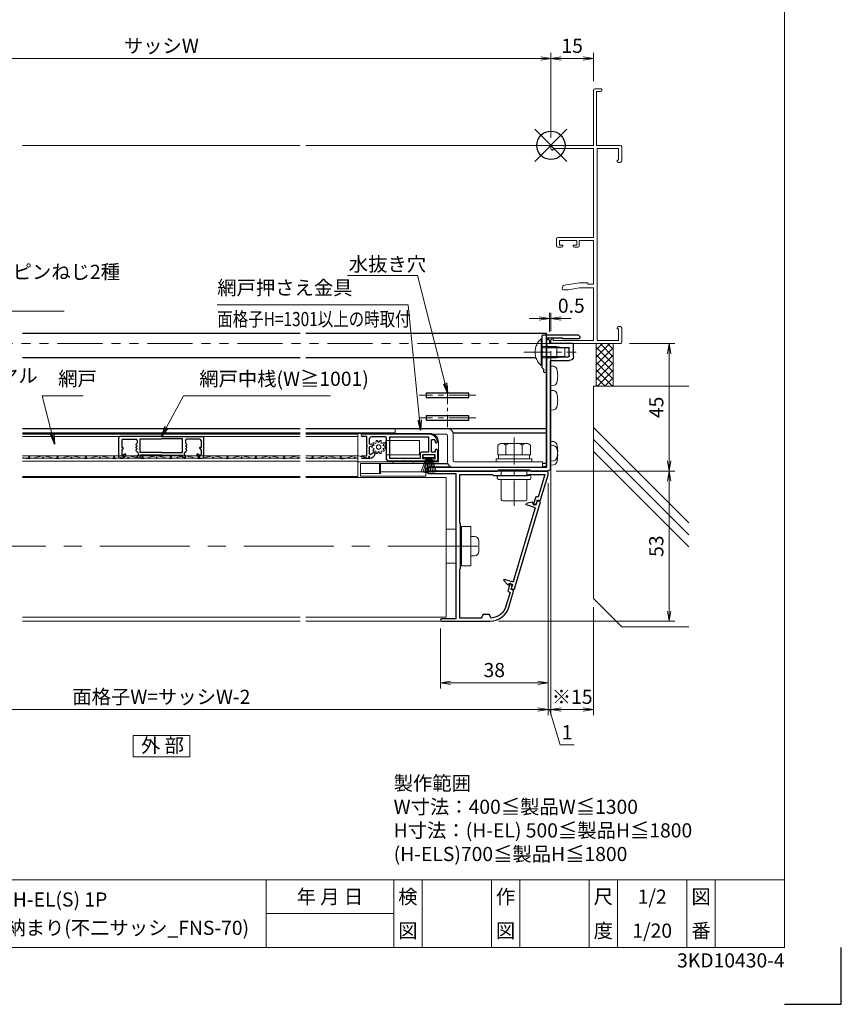
# Model space of a CAD drawing. Units: millimetres. Extents: x 453 to 2183, y 252 to 846.
# Drawn here: x 1003 to 1293, y 252 to 599 of the extents above; entities that cross this region are included whole.
import ezdxf
from ezdxf.enums import TextEntityAlignment as Align

# ---------------------------------------------------------------- set-up
doc = ezdxf.new("R2010")
doc.units = ezdxf.units.MM
doc.header["$MEASUREMENT"] = 0
doc.linetypes.add('CENTER', pattern=[50.8, 31.75, -6.35, 6.35, -6.35])
doc.linetypes.add('PHANTOM', pattern=[63.5, 31.75, -6.35, 6.35, -6.35, 6.35, -6.35])
doc.layers.get('Defpoints').update_dxf_attribs({"color": 252})
for name, color, linetype, lineweight in [('20_網戸外形線', 40, 'Continuous', 9), ('21_網戸', 3, 'Continuous', 25), ('22_モヘヤゴム類', 6, 'Continuous', 13), ('bracket', 141, 'Continuous', 25), ('buhin', 152, 'Continuous', 13), ('center', 2, 'CENTER', 13), ('gaikei', 104, 'Continuous', 20), ('image', 71, 'PHANTOM', 13), ('katazai', 7, 'Continuous', 30), ('louver', 122, 'Continuous', 13), ('moji', 7, 'Continuous', 13), ('sassi', 61, 'Continuous', 18), ('sunpou', 201, 'Continuous', 13), ('zuwaku', 7, 'Continuous', 13)]:
    doc.layers.add(name, color=color, linetype=linetype, lineweight=lineweight)
doc.styles.get("Standard").update_dxf_attribs({"font": 'simplex.shx', "width": 0.8, "bigfont": 'extfont.shx'})
doc.styles.add('style', font='txt')
doc.dimstyles.get("Standard").update_dxf_attribs({"dimtxt": 5, "dimasz": 3.6, "dimexe": 2, "dimexo": 3, "dimgap": 2, "dimtad": 1, "dimdsep": 46, "dimtxsty": 'Standard', "dimblk": 'OPEN', "dimcen": 0, "dimclrd": 256, "dimclre": 256, "dimclrt": 256, "dimazin": 2, "dimtfac": 1, "dimtmove": 0, "dimatfit": 3, "dimldrblk": 'OPEN', "dimfxl": 0, "dimtolj": 1, "dimtzin": 0, "dimlwd": -1, "dimlwe": -1, "dimarcsym": 0})

# ---------------------------------------------------------------- blocks, each defined once
blk = doc.blocks.new('_Open')
at = {"color": 0, "lineweight": -2}
for p, q in [((-1, 0.167), (0, 0)), ((-1, -0.167), (0, 0)), ((0, 0), (-1, 0))]:
    blk.add_line(p, q, dxfattribs=at)
blk = doc.blocks.new('*D43')
at = {"layer": 'Defpoints', "color": 0}
for p in [(916, 438.74), (1189, 438.74), (916, 355.78)]:
    blk.add_point(p, dxfattribs=at)
at = {"layer": 'sunpou'}
for p, q in [((916, 435.74), (916, 353.78)), ((1189, 435.74), (1189, 353.78)), ((1185.4, 355.78), (919.6, 355.78))]:
    blk.add_line(p, q, dxfattribs=at)
at = {"layer": 'sunpou', "xscale": 3.6, "yscale": 3.6, "zscale": 3.6, "rotation": 180}
blk.add_blockref('_Open', (916, 355.78), dxfattribs=at)
at = {"layer": 'sunpou', "xscale": 3.6, "yscale": 3.6, "zscale": 3.6}
blk.add_blockref('_Open', (1189, 355.78), dxfattribs=at)
at = {"layer": 'sunpou', "insert": (1052.5, 360.28), "char_height": 5, "attachment_point": 5}
blk.add_mtext('\\A1;面格子W=サッシW-2', dxfattribs=at)
blk = doc.blocks.new('L-8036')
at = {"layer": 'bracket'}
for p, q in [((0.5, -68.8), (0.5, -70)), ((0.8, -68.5), (1.2, -68.5)), ((1.5, -68.8), (1.5, -70.35)), ((-8, -74.5), (-8, -70.3)), ((-7.7, -70), (0.5, -70)), ((-6.5, -74.35), (-6.5, -71.65)), ((0.5, -71.35), (-6.2, -71.35)), ((-0.1, -76), (-6.5, -76)), ((0.5, -74.65), (-6.2, -74.65)), ((0.2, -114), (0.2, -76.3)), ((1.5, -75.65), (1.5, -113.5)), ((1.7, -113.7), (42.5, -113.7)), ((7.41, -114.69), (7.19, -114.91)), ((18.38, -114.6), (7.62, -114.6)), ((18.81, -114.91), (18.59, -114.69)), ((6.98, -115), (1.2, -115)), ((43.2, -115), (19.02, -115))]:
    blk.add_line(p, q, dxfattribs=at)
for centre, radius, start, end in [((0.8, -68.8), 0.3, 90, 180), ((1.2, -68.8), 0.3, 0, 90), ((-7.7, -70.3), 0.3, 90, 180), ((-6.2, -71.65), 0.3, 90, 180), ((0.5, -70.35), 1, 270, 0), ((-6.5, -74.5), 1.5, 180, 270), ((-6.2, -74.35), 0.3, 180, 270), ((-0.1, -76.3), 0.3, 0, 90), ((0.5, -75.65), 1, 0, 90), ((1.2, -114), 1, 180, 270), ((1.7, -113.5), 0.2, 180, 270), ((7.62, -114.9), 0.3, 90, 135), ((18.38, -114.9), 0.3, 45, 90), ((42.5, -114.7), 1, 0, 90), ((43.2, -114.7), 0.3, 270, 0), ((6.98, -114.7), 0.3, 270, 315), ((19.02, -114.7), 0.3, 225, 270)]:
    blk.add_arc(centre, radius, start, end, dxfattribs=at)
blk = doc.blocks.new('L-49966')
at = {"layer": 'katazai', "color": 11}
blk.add_lwpolyline([(-17.38, -46.79), (-19.03, -41.21, -0.414214), (-18.83, -40.84), (-18.16, -40.64), (-18.52, -39.41), (-18.08, -38.59, -0.668179), (-17.71, -38.63), (-17.06, -40.83, -0.414214), (-17.4, -41.45), (-17.78, -41.57), (-16.33, -46.47, 0.31002), (-11.15, -50.68, 0.332554), (-10.94, -50.55), (-10.55, -49.53, -0.310329), (-10.36, -49.4), (-8.34, -49.4, -0.310329), (-8.15, -49.53), (-7.75, -50.57, 0.310329), (-7.56, -50.7), (0, -50.7), (0, -33.49, 0.341999), (-0.15, -33.29, -0.341999), (-0.3, -33.1), (-0.3, -25.3), (-0.3, -17.5, -0.341999), (-0.15, -17.31, 0.341999), (0, -17.11), (0, 0), (-11.6, 0), (-11.9, -0.3), (-23.9, -0.3), (-24.2, 0), (-30.08, 0), (-27.71, -8.01), (-27.33, -7.89, -0.414214), (-26.71, -8.23), (-26.06, -10.44, -0.668179), (-26.34, -10.67), (-27.16, -10.22), (-27.52, -8.99), (-28.2, -9.19, -0.414214), (-28.57, -8.99), (-31.18, -0.17, -0.072056), (-31.2, -0.03), (-31.2, 0.7, -0.414214), (-30.7, 1.2), (10.9, 1.2, -1), (10.9, 0.4), (1.3, 0.4), (1.3, -51), (6.4, -51, -1), (6.4, -51.8), (-10.67, -51.8, -0.332241)], format="xyb", close=True, dxfattribs=at)
blk = doc.blocks.new('*D45')
at = {"layer": 'Defpoints', "color": 0}
for p in [(1189, 438.74), (1151, 387.36), (1189, 365.23)]:
    blk.add_point(p, dxfattribs=at)
at = {"layer": 'sunpou'}
for p, q in [((1189, 435.74), (1189, 363.23)), ((1151, 384.36), (1151, 363.23)), ((1154.6, 365.23), (1185.4, 365.23))]:
    blk.add_line(p, q, dxfattribs=at)
at = {"layer": 'sunpou', "xscale": 3.6, "yscale": 3.6, "zscale": 3.6, "rotation": 180}
blk.add_blockref('_Open', (1151, 365.23), dxfattribs=at)
at = {"layer": 'sunpou', "xscale": 3.6, "yscale": 3.6, "zscale": 3.6}
blk.add_blockref('_Open', (1189, 365.23), dxfattribs=at)
at = {"layer": 'sunpou', "insert": (1170, 369.73), "char_height": 5, "attachment_point": 5}
blk.add_mtext('\\A1;38', dxfattribs=at)
blk = doc.blocks.new('3KP10531')
at = {"layer": 'buhin'}
for p, q in [((-5.1, 6), (-5.1, -6)), ((-5.1, 6), (-1.6, 6)), ((0, 6), (0.4, 6)), ((3.65, -3.4), (3.65, 3.4)), ((3.65, -3.4), (3.65, 3.4)), ((4.95, 3.4), (3.65, 3.4)), ((4.95, 3.4), (3.65, 3.4)), ((6.45, -1.9), (6.45, 1.9)), ((6.45, -1.9), (6.45, 1.9)), ((4.95, -3.4), (3.65, -3.4)), ((4.95, -3.4), (3.65, -3.4)), ((-1.6, -6), (-5.1, -6)), ((0.4, -6), (0, -6))]:
    blk.add_line(p, q, dxfattribs=at)
blk.add_lwpolyline([(0.4, -7), (3.65, -7), (3.65, 7), (0.4, 7)], close=True, dxfattribs=at)
for centre, start, end in [((4.95, 1.9), 0, 90), ((4.95, 1.9), 0, 90), ((4.95, -1.9), 270, 0), ((4.95, -1.9), 270, 0)]:
    blk.add_arc(centre, 1.5, start, end, dxfattribs=at)
blk = doc.blocks.new('S-34682_EL')
at = {"layer": 'katazai'}
for p, q in [((-28.36, -9.71), (-19.25, -40.49)), ((-27.65, -9.29), (-28.22, -9.46)), ((-27.07, -10.53), (-27.4, -9.43)), ((-25.85, -10.06), (-25.8, -10.26)), ((-25.61, -9.81), (-23.62, -10.29)), ((-25.93, -10.5), (-26.7, -10.73)), ((-19.04, -37.67), (-26.65, -11.97)), ((-26.44, -11.59), (-23.6, -10.75)), ((-18.67, -37.87), (-15.83, -37.03)), ((-17, -38.91), (-15.59, -37.42)), ((-19, -40.63), (-18.42, -40.45)), ((-18.29, -40.21), (-18.61, -39.1)), ((-17.64, -38.5), (-18.41, -38.73)), ((-17.34, -38.83), (-17.4, -38.64))]:
    blk.add_line(p, q, dxfattribs=at)
for centre, radius, start, end in [((-28.16, -9.65), 0.2, 106.4868, 196.4868), ((-27.59, -9.48), 0.2, 16.4868, 106.4868), ((-25.99, -10.31), 0.2, 286.4868, 16.4868), ((-25.66, -10.01), 0.2, 76.4868, 196.4868), ((-23.67, -10.53), 0.239, 286.4868, 76.4868), ((-26.78, -10.44), 0.3, 196.4868, 286.4868), ((-26.36, -11.88), 0.3, 106.4868, 196.4868), ((-18.75, -37.58), 0.3, 196.4868, 286.4868), ((-15.76, -37.26), 0.239, 316.4868, 106.4868), ((-19.05, -40.43), 0.2, 196.4868, 286.4868), ((-18.33, -39.02), 0.3, 106.4868, 196.4868), ((-18.48, -40.26), 0.2, 286.4868, 16.4868), ((-17.59, -38.7), 0.2, 16.4868, 106.4868), ((-17.15, -38.77), 0.2, 196.4868, 316.4868)]:
    blk.add_arc(centre, radius, start, end, dxfattribs=at)
blk = doc.blocks.new('A$C3B6B34C1')
at = {"layer": 'buhin'}
for p, q in [((-5, 0.5), (5, 0.5)), ((-5, 0.29), (-5, 0.5)), ((-5, 0.29), (5, 0.29)), ((-4.5, 0), (-5, 0.29)), ((-4.5, 0), (4.5, 0)), ((-4.5, -1.5), (-4.5, 0)), ((4.5, 0), (5, 0.29)), ((4.5, -1.5), (4.5, 0)), ((5, 0.29), (5, 0.5)), ((-5.25, -1.5), (5.25, -1.5)), ((-5.25, -3), (5.25, -3)), ((-4.5, -10), (-4.5, -3)), ((4.5, -10), (4.5, -3)), ((-4, -10.5), (4, -10.5))]:
    blk.add_line(p, q, dxfattribs=at)
for centre, radius, start, end in [((-5.25, -2.25), 0.75, 90, 270), ((5.25, -2.25), 0.75, 270, 90), ((-4, -10), 0.5, 180, 270), ((4, -10), 0.5, 270, 0)]:
    blk.add_arc(centre, radius, start, end, dxfattribs=at)
blk = doc.blocks.new('M6pop')
at = {"layer": 'buhin'}
blk.add_blockref('A$C3B6B34C1', (0, 0), dxfattribs=at)
blk = doc.blocks.new('S-35504')
at = {"layer": 'bracket', "color": 3}
for p, q in [((-11.7, 0.97, 0), (-11.7, 0.65, 0)), ((-11.16, 1.59, 0), (-11.64, 1.11, 0)), ((-11.2, 0.15, 0), (-5.9, 0.15, 0)), ((1.1, 1.65, 0), (-11.02, 1.65, 0)), ((-5.7, 0.45, 0), (-0.2, 0.45, 0)), ((-5.7, 0.35, 0), (-5.7, 0.45, 0)), ((0, 0.25, 0), (0, -11.35, 0)), ((1.6, -4.2, 0), (1.6, 1.15, 0)), ((1.3, -4.5, 0), (1.6, -4.2, 0)), ((1.6, -4.8, 0), (1.3, -4.5, 0)), ((1.6, -9.92, 0), (1.6, -4.8, 0)), ((1.09, -10.51, 0), (1.54, -10.06, 0)), ((1, -11.35, 0), (1, -10.72, 0))]:
    blk.add_line(p, q, dxfattribs=at)
for centre, radius, start, end in [((-11.5, 0.97, 0), 0.2, 135, 180), ((-11.2, 0.65, 0), 0.5, 180, 270), ((-11.02, 1.45, 0), 0.2, 90, 135), ((-5.9, 0.35, 0), 0.2, 270, 0), ((-0.2, 0.25, 0), 0.2, 0, 90), ((1.1, 1.15, 0), 0.5, 0, 90), ((1.4, -9.92, 0), 0.2, 315, 0), ((0.5, -11.35, 0), 0.5, 180, 0), ((1.3, -10.72, 0), 0.3, 135, 180)]:
    blk.add_arc(centre, radius, start, end, dxfattribs=at)
blk = doc.blocks.new('4x8_トラスタッピン2種')
at = {"layer": 'buhin'}
for p, q in [((4.7, 0.29), (-4.7, 0.29)), ((-4.7, 0.29), (-4.7, 0)), ((4.7, 0), (-4.7, 0)), ((-2, 0), (-2, -5.2)), ((-1.5, -5.2), (-1.5, 0)), ((4.7, 0), (4.7, 0.29)), ((1.5, -5.2), (1.5, 0)), ((2, 0), (2, -5.2)), ((-2, -5.2), (2, -5.2)), ((-1.42, -8), (-2, -5.2)), ((-1.5, -5.2), (-1.45, -7.85)), ((1.42, -8), (2, -5.2)), ((1.5, -5.2), (1.45, -7.85)), ((1.42, -8), (-1.42, -8))]:
    blk.add_line(p, q, dxfattribs=at)
blk.add_arc((0, -3.6), 6.1, 39.6019, 140.3981, dxfattribs=at)
blk = doc.blocks.new('*D47')
at = {"layer": 'Defpoints', "color": 0}
for p in [(1214.7, 484.96), (1231.7, 484.96), (1188.8, 439.96)]:
    blk.add_point(p, dxfattribs=at)
at = {"layer": 'sunpou'}
for p, q in [((1217.7, 484.96), (1233.7, 484.96)), ((1231.7, 443.56), (1231.7, 481.36)), ((1191.8, 439.96), (1233.7, 439.96))]:
    blk.add_line(p, q, dxfattribs=at)
at = {"layer": 'sunpou', "xscale": 3.6, "yscale": 3.6, "zscale": 3.6}
for p, rotation in [((1231.7, 484.96), 90), ((1231.7, 439.96), 270)]:
    blk.add_blockref('_Open', p, dxfattribs=dict(at, rotation=rotation))
at = {"layer": 'sunpou', "insert": (1227.2, 462.46), "char_height": 5, "attachment_point": 5, "rotation": 90}
blk.add_mtext('\\A1;45', dxfattribs=at)
blk = doc.blocks.new('*D46')
at = {"layer": 'Defpoints', "color": 0}
for p in [(1188.8, 439.96), (1168.47, 386.96), (1231.7, 386.96)]:
    blk.add_point(p, dxfattribs=at)
at = {"layer": 'sunpou'}
for p, q in [((1191.8, 439.96), (1233.7, 439.96)), ((1231.7, 436.36), (1231.7, 390.56)), ((1171.47, 386.96), (1233.7, 386.96))]:
    blk.add_line(p, q, dxfattribs=at)
at = {"layer": 'sunpou', "xscale": 3.6, "yscale": 3.6, "zscale": 3.6}
for p, rotation in [((1231.7, 439.96), 90), ((1231.7, 386.96), 270)]:
    blk.add_blockref('_Open', p, dxfattribs=dict(at, rotation=rotation))
at = {"layer": 'sunpou', "insert": (1227.2, 413.46), "char_height": 5, "attachment_point": 5, "rotation": 90}
blk.add_mtext('\\A1;53', dxfattribs=at)
blk = doc.blocks.new('A$C1A732B3D')
at = {"layer": 'Defpoints'}
for p, q in [((5.66, -5.66), (-5.66, 5.66)), ((-5.66, -5.66), (5.66, 5.66))]:
    blk.add_line(p, q, dxfattribs=at)
blk.add_circle((0, 0), 5, dxfattribs=at)
blk = doc.blocks.new('A-3_p')
at = {"layer": 'Defpoints'}
for p in [(325, 497.33), (462.5, 303.23), (737.5, 303.23), (325, 170.33)]:
    blk.add_blockref('A$C1A732B3D', p, dxfattribs=at)
blk = doc.blocks.new('A$C2A214BE9')
at = {"layer": 'sassi'}
for p, q in [((15, 0), (15, 19.5)), ((17.5, 20), (15.5, 20)), ((16.1, 0), (16.1, 19)), ((17.5, 19), (16.100006, 19)), ((15, 0), (0.5, 0)), ((24.5, 0), (16.100006, 0)), ((0, -1.149994), (0, -0.5)), ((0.800003, -1.649994), (0.5, -1.649994)), ((0.800003, -1.649994), (0.800003, -1.100001)), ((15, -1.100001), (0.800003, -1.100001)), ((15, -32.5), (15, -1.100001)), ((16.300006, -68.899994), (16.300006, -1.100001)), ((23.899994, -1.100001), (16.300006, -1.100001)), ((23.899994, -5.199997), (23.899994, -1.100001)), ((25, -5.5), (25, -0.5)), ((23.350006, -5.5), (23.350006, -5.199997)), ((23.899994, -5.199997), (23.350006, -5.199997)), ((24.5, -6), (23.850006, -6)), ((2, -35.5), (2, -33)), ((15, -32.5), (2.5, -32.5)), ((3, -35.199997), (3, -33.600006)), ((9.2, -33.600006), (3, -33.600006)), ((9.2, -35.199997), (9.2, -33.600006)), ((10, -35.5), (10, -33.6)), ((15, -33.6), (10, -33.6)), ((15, -49), (15, -33.6)), ((3.699982, -36), (2.5, -36)), ((4.199986, -35.199997), (3, -35.199997)), ((4.199982, -35.500017), (4.199986, -35.199999)), ((7.799999, -35.499999), (7.799997, -35.199996)), ((9.2, -35.199997), (7.800003, -35.199997)), ((9.5, -36), (8.300003, -36)), ((4.835601, -49.360734), (9.918364, -48.513606)), ((13, -48.5), (10.082763, -48.5)), ((13, -49), (13, -48.5)), ((4, -50.5), (4, -50.347127)), ((5.948973, -51), (4.5, -51)), ((5.948973, -51), (10.148973, -50.3)), ((15, -50.3), (10.148973, -50.3)), ((15, -49), (13, -49)), ((15, -68.899994), (15, -50.3)), ((23.350006, -64.800003), (23.350006, -64.5)), ((23.899994, -64.800003), (23.350006, -64.800003)), ((24.5, -64), (23.850006, -64)), ((23.899994, -68.899994), (23.899994, -64.800003)), ((25, -69.5), (25, -64.5)), ((0, -69.5), (0, -68.850006)), ((0.800003, -68.350006), (0.5, -68.350006)), ((0.800003, -68.899994), (0.800003, -68.350006)), ((15, -68.899994), (0.800003, -68.899994)), ((23.899994, -68.899994), (16.300006, -68.899994)), ((24.5, -70), (0.5, -70))]:
    blk.add_line(p, q, dxfattribs=at)
for centre, radius, start, end in [((15.5, 19.5), 0.5, 90.000018, 180), ((17.5, 19.5), 0.5, 269.999982, 90.000001), ((0.5, -0.5), 0.5, 90.000018, 179.999981), ((0.5, -1.149994), 0.5, 179.999981, 269.999982), ((24.5, -0.5), 0.5, 0.000036, 89.999963), ((23.850006, -5.5), 0.5, 179.999981, 269.999982), ((24.5, -5.5), 0.5, 269.999982, 0.000019), ((2.5, -33), 0.5, 90.000018, 180), ((2.5, -35.5), 0.5, 180, 270), ((3.699982, -35.5), 0.5, 270, 359.999149), ((8.299999, -35.5), 0.5, 180, 270), ((9.5, -35.5), 0.5, 270.000037, 0.000019), ((10.082763, -49.5), 1, 90, 99.462322), ((5, -50.347127), 1, 99.462322, 180), ((4.5, -50.5), 0.5, 180, 270), ((23.850006, -64.5), 0.5, 90.000018, 179.999981), ((24.5, -64.5), 0.5, 0.000036, 89.999963), ((0.5, -68.850006), 0.5, 90.000018, 179.999981), ((0.5, -69.5), 0.5, 179.999981, 269.999982), ((24.5, -69.5), 0.5, 269.999982, 0.000019)]:
    blk.add_arc(centre, radius, start, end, dxfattribs=at)
blk = doc.blocks.new('*D58')
at = {"layer": 'Defpoints', "color": 0}
for p in [(1190, 493.85), (1189.5, 486.16), (1190, 486.31)]:
    blk.add_point(p, dxfattribs=at)
at = {"layer": 'sunpou'}
for p, q in [((1185.9, 493.85), (1182.3, 493.85)), ((1189.5, 489.16), (1189.5, 495.85)), ((1189.5, 493.85), (1190, 493.85)), ((1190, 489.31), (1190, 495.85)), ((1193.6, 493.85), (1197.2, 493.85))]:
    blk.add_line(p, q, dxfattribs=at)
at = {"layer": 'sunpou', "xscale": 3.6, "yscale": 3.6, "zscale": 3.6}
blk.add_blockref('_Open', (1189.5, 493.85), dxfattribs=at)
at = {"layer": 'sunpou', "xscale": 3.6, "yscale": 3.6, "zscale": 3.6, "rotation": 180}
blk.add_blockref('_Open', (1190, 493.85), dxfattribs=at)
at = {"layer": 'sunpou', "insert": (1197.2, 498.35), "char_height": 5, "attachment_point": 5}
blk.add_mtext('\\A1;0.5', dxfattribs=at)
blk = doc.blocks.new('*D60')
at = {"layer": 'Defpoints', "color": 0}
for p in [(1190, 585.6), (915, 554.66), (1190, 554.66)]:
    blk.add_point(p, dxfattribs=at)
at = {"layer": 'sunpou'}
for p, q in [((915, 557.66), (915, 587.6)), ((1190, 557.66), (1190, 587.6)), ((918.6, 585.6), (1186.4, 585.6))]:
    blk.add_line(p, q, dxfattribs=at)
at = {"layer": 'sunpou', "xscale": 3.6, "yscale": 3.6, "zscale": 3.6, "rotation": 180}
blk.add_blockref('_Open', (915, 585.6), dxfattribs=at)
at = {"layer": 'sunpou', "xscale": 3.6, "yscale": 3.6, "zscale": 3.6}
blk.add_blockref('_Open', (1190, 585.6), dxfattribs=at)
at = {"layer": 'sunpou', "insert": (1052.5, 590.1), "char_height": 5, "attachment_point": 5}
blk.add_mtext('\\A1;サッシW', dxfattribs=at)
blk = doc.blocks.new('*D62')
at = {"layer": 'Defpoints', "color": 0}
for p in [(1205, 585.6), (1205, 574.66), (1190, 554.96)]:
    blk.add_point(p, dxfattribs=at)
at = {"layer": 'sunpou'}
for p, q in [((1190, 557.96), (1190, 587.6)), ((1205, 577.66), (1205, 587.6)), ((1193.6, 585.6), (1201.4, 585.6))]:
    blk.add_line(p, q, dxfattribs=at)
at = {"layer": 'sunpou', "xscale": 3.6, "yscale": 3.6, "zscale": 3.6, "rotation": 180}
blk.add_blockref('_Open', (1190, 585.6), dxfattribs=at)
at = {"layer": 'sunpou', "xscale": 3.6, "yscale": 3.6, "zscale": 3.6}
blk.add_blockref('_Open', (1205, 585.6), dxfattribs=at)
at = {"layer": 'sunpou', "insert": (1197.5, 590.1), "char_height": 5, "attachment_point": 5}
blk.add_mtext('\\A1;15', dxfattribs=at)
blk = doc.blocks.new('*D70')
at = {"layer": 'Defpoints', "color": 0}
for p in [(1190, 485.26), (1205, 394.96), (1205, 355.78)]:
    blk.add_point(p, dxfattribs=at)
at = {"layer": 'sunpou'}
for p, q in [((1190, 482.26), (1190, 353.78)), ((1205, 391.96), (1205, 353.78)), ((1193.6, 355.78), (1201.4, 355.78))]:
    blk.add_line(p, q, dxfattribs=at)
at = {"layer": 'sunpou', "xscale": 3.6, "yscale": 3.6, "zscale": 3.6, "rotation": 180}
blk.add_blockref('_Open', (1190, 355.78), dxfattribs=at)
at = {"layer": 'sunpou', "xscale": 3.6, "yscale": 3.6, "zscale": 3.6}
blk.add_blockref('_Open', (1205, 355.78), dxfattribs=at)
at = {"layer": 'sunpou', "insert": (1197.5, 360.28), "char_height": 5, "attachment_point": 5}
blk.add_mtext('\\A1;※15', dxfattribs=at)
blk = doc.blocks.new('*D69')
at = {"layer": 'Defpoints', "color": 0}
for p in [(1190, 485.26), (1189, 438.74), (1190, 355.78)]:
    blk.add_point(p, dxfattribs=at)
at = {"layer": 'sunpou'}
for p, q in [((1190, 482.26), (1190, 353.78)), ((1189, 435.74), (1189, 353.78)), ((1185.4, 355.78), (1181.8, 355.78)), ((1189, 355.78), (1190, 355.78)), ((1189, 355.78), (1190, 355.78)), ((1189.5, 355.78), (1193.25, 343.28)), ((1193.6, 355.78), (1197.2, 355.78)), ((1193.25, 343.28), (1198.2, 343.28))]:
    blk.add_line(p, q, dxfattribs=at)
at = {"layer": 'sunpou', "xscale": 3.6, "yscale": 3.6, "zscale": 3.6}
blk.add_blockref('_Open', (1189, 355.78), dxfattribs=at)
at = {"layer": 'sunpou', "xscale": 3.6, "yscale": 3.6, "zscale": 3.6, "rotation": 180}
blk.add_blockref('_Open', (1190, 355.78), dxfattribs=at)
at = {"layer": 'sunpou', "insert": (1195.73, 347.78), "char_height": 5, "attachment_point": 5}
blk.add_mtext('\\A1;1', dxfattribs=at)
blk = doc.blocks.new('A$C26393273')
at = {"layer": '21_網戸'}
for p, q in [((-15, 7.2), (-15, 0.5)), ((-14.3, 7.7), (-14.5, 7.7)), ((-8.5, 7.2), (-8.5, 6.87)), ((-7.5, 6.6), (-7.5, 7.2)), ((7.5, 6.6), (7.5, 7.2)), ((8.5, 7.2), (8.5, 6.87)), ((14.3, 7.7), (14.5, 7.7)), ((15, 7.2), (15, 0.5)), ((-14, 4.9), (-14, 6.4)), ((-13.53, 4.21), (-14, 4.9)), ((-14, 3.9), (-13.7, 3.9)), ((-14, 1.5), (-14, 3.9)), ((-12.97, 6.25), (-13.53, 6.65)), ((-8.5, 5.4), (-8.93, 5.06)), ((-8.93, 4.74), (-8.5, 4.4)), ((-8.5, 4.4), (-8.93, 4.06)), ((-8.93, 3.74), (-8.5, 3.4)), ((-8.5, 5.4), (-8.5, 5.53)), ((0, 6.6), (-7.5, 6.6)), ((-7.5, 5.7), (-7.5, 0.9)), ((0, 5.7), (-7.5, 5.7)), ((0, 6.6), (7.5, 6.6)), ((0, 5.7), (7.5, 5.7)), ((7.5, 5.7), (7.5, 0.9)), ((8.5, 5.4), (8.5, 5.53)), ((8.5, 5.4), (8.93, 5.06)), ((8.93, 4.74), (8.5, 4.4)), ((8.5, 4.4), (8.93, 4.06)), ((8.93, 3.74), (8.5, 3.4)), ((12.97, 6.25), (13.53, 6.65)), ((13.53, 4.21), (14, 4.9)), ((14, 3.9), (13.7, 3.9)), ((14, 4.9), (14, 6.4)), ((14, 1.5), (14, 3.9)), ((0, 0), (-14.5, 0)), ((-13.5, 1), (-9, 1)), ((-8.5, 3.4), (-8.93, 3.06)), ((-8.93, 2.74), (-8.5, 2.4)), ((-8.5, 1.5), (-8.5, 2.4)), ((-7.5, 0.9), (0, 0.9)), ((7.5, 0.9), (0, 0.9)), ((0, 0), (14.5, 0)), ((8.5, 3.4), (8.93, 3.06)), ((8.93, 2.74), (8.5, 2.4)), ((8.5, 1.5), (8.5, 2.4)), ((13.5, 1), (9, 1))]:
    blk.add_line(p, q, dxfattribs=at)
for centre, radius, start, end in [((-14.5, 7.2), 0.5, 90, 180), ((-14.3, 5.7), 2, 28.0725, 90), ((-8, 7.2), 0.5, 0, 180), ((8, 7.2), 0.5, 0, 180), ((14.3, 5.7), 2, 90, 151.9275), ((14.5, 7.2), 0.5, 0, 90), ((-13.7, 6.4), 0.3, 54.8426, 180), ((-13.7, 4.1), 0.2, 270, 34.0936), ((-12.8, 6.5), 0.3, 234.8426, 28.0725), ((-8.8, 4.9), 0.2, 128.9767, 231.0233), ((-8.8, 3.9), 0.2, 128.9767, 231.0233), ((-8.3, 6.87), 0.2, 180, 253.3985), ((-8.3, 5.53), 0.2, 106.6015, 180), ((-8.5, 6.2), 0.5, 286.6015, 73.3985), ((8.5, 6.2), 0.5, 106.6015, 253.3985), ((8.3, 6.87), 0.2, 286.6015, 0), ((8.3, 5.53), 0.2, 0, 73.3985), ((8.8, 4.9), 0.2, 308.9767, 51.0233), ((8.8, 3.9), 0.2, 308.9767, 51.0233), ((12.8, 6.5), 0.3, 151.9275, 305.1574), ((13.7, 4.1), 0.2, 145.9064, 270), ((13.7, 6.4), 0.3, 0, 125.1574), ((-14.5, 0.5), 0.5, 180, 270), ((-13.5, 1.5), 0.5, 180, 270), ((-8.8, 2.9), 0.2, 128.9767, 231.0233), ((-9, 1.5), 0.5, 270, 0), ((9, 1.5), 0.5, 180, 270), ((8.8, 2.9), 0.2, 308.9767, 51.0233), ((13.5, 1.5), 0.5, 270, 0), ((14.5, 0.5), 0.5, 270, 0)]:
    blk.add_arc(centre, radius, start, end, dxfattribs=at)
blk = doc.blocks.new('A$C199408D6')
at = {"layer": '21_網戸'}
for p, q in [((-17, 4.75), (-15.42, 4.75)), ((-17, 0.98), (-17, 4.75)), ((-15.42, 3.95), (-16.1, 3.95)), ((-16.1, 3.95), (-16.1, 2.55)), ((-12.42, 4.75), (-5.7, 4.75)), ((-12.42, 3.95), (-11.75, 3.95)), ((-11.75, 3.95), (-11.75, 2.55)), ((-10.85, 3.85), (0, 3.85)), ((-10.85, 2.15), (-10.85, 3.85)), ((-5.7, 4.75), (-5.5, 4.55)), ((-5.5, 4.55), (-5.3, 4.75)), ((-5.3, 4.75), (0.5, 4.75)), ((0, -3.85), (0, 3.85)), ((1, 4.25), (1, 0.75)), ((9.6, 3.75), (6.97, 3.75)), ((-16.2, 1.65), (-14.8, 1.65)), ((-16.2, 0.98), (-16.2, 1.65)), ((-16.1, 2.55), (-11.75, 2.55)), ((-14.8, 1.65), (-14.8, -2.7)), ((-13.9, 1.65), (-11.35, 1.65)), ((-13.9, 1.65), (-13.9, -3.85)), ((1.43, 0.41), (1, 0.75)), ((1.43, 0.09), (1, -0.25)), ((5.46, 1.79), (6.54, 2.47)), ((7, 2.21), (7, -0.25)), ((9.6, 2.95), (8, 2.95)), ((8, 2.95), (8, -0.2)), ((-16, -2.7), (-14.8, -2.7)), ((1.43, -0.59), (1, -0.25)), ((1.43, -0.91), (1, -1.25)), ((1.43, -1.59), (1, -1.25)), ((1.43, -1.91), (1, -2.25)), ((1, -2.25), (1, -3.25)), ((6.22, -0.46), (7, -0.25)), ((6.22, -1.04), (7, -1.25)), ((7, -1.25), (7, -3.25)), ((8, -0.2), (7.7, -0.5)), ((7.7, -0.5), (8, -0.8)), ((8, -0.8), (8, -3.95)), ((-14.01, -4.75), (9.6, -4.75)), ((0, -3.85), (-13.9, -3.85)), ((1.5, -3.75), (6.5, -3.75)), ((8, -3.95), (9.6, -3.95))]:
    blk.add_line(p, q, dxfattribs=at)
for centre, radius, start, end in [((-15.42, 4.35), 0.4, 270, 90), ((-12.42, 4.35), 0.4, 90, 270), ((0.5, 4.25), 0.5, 0, 90), ((6.97, 1.75), 2, 90, 169.8358), ((9.6, 3.35), 0.4, 270, 90), ((-16.6, 0.98), 0.4, 180, 0), ((-11.35, 2.15), 0.5, 270, 0), ((1.3, 0.25), 0.2, 308.9767, 51.0233), ((5.3, 2.05), 0.3, 169.8358, 301.7716), ((6.7, 2.21), 0.3, 0, 121.7716), ((-16.6, -2.02), 0.4, 6.0715, 186.0715), ((-14.01, -1.75), 3, 186.0715, 270), ((-14.01, -1.75), 2.2, 186.0715, 205.583), ((1.5, -3.25), 0.5, 180, 270), ((1.3, -0.75), 0.2, 308.9767, 51.0233), ((1.3, -1.75), 0.2, 308.9767, 51.0233), ((6.3, -0.75), 0.3, 105.1272, 254.8728), ((6.5, -3.25), 0.5, 270, 0), ((9.6, -4.35), 0.4, 270, 90)]:
    blk.add_arc(centre, radius, start, end, dxfattribs=at)
blk = doc.blocks.new('A$C3C1B0985')
at = {"layer": '22_モヘヤゴム類'}
for p, q in [((17.3, 2), (17.3, 1.8)), ((-3.5, -5.6), (-3.5, -9.1)), ((-3.2, -5.6), (-3.2, -9.3)), ((1.2, -5.6), (1.2, -5)), ((8.4, -5), (8.4, -5.6)), ((-3.5, -9.1), (-10.2, -9.1)), ((-3.5, -9.1), (-3.2, -9.3)), ((-3.2, -8.6), (12.8, -8.6))]:
    blk.add_line(p, q, dxfattribs=at)
blk.add_lwpolyline([(-11.2, 5), (14.3, 5, -0.414214), (17.3, 2), (17.3, -5), (-11.2, -5)], format="xyb", close=True, dxfattribs=at)
for points in [[(-1, -2.5), (10.6, -2.5), (10.6, 2.5), (-1, 2.5)], [(-10.2, -10.1), (12.8, -10.1), (12.8, -5.6), (-10.2, -5.6)]]:
    blk.add_lwpolyline(points, close=True, dxfattribs=at)
blk = doc.blocks.new('A$C2B140FBE')
at = {"layer": '22_モヘヤゴム類'}
for p, q in [((-2.16, 0.42), (-1.6, 0)), ((-1.29, 0.94), (-1.99, 0.93)), ((-1.5, 1.61), (-1.29, 0.94)), ((-0.49, 1.52), (-1.07, 1.92)), ((-0.27, 2.18), (-0.49, 1.52)), ((0.49, 1.52), (0.27, 2.18)), ((1.07, 1.92), (0.49, 1.52)), ((1.29, 0.94), (1.5, 1.61)), ((1.99, 0.93), (1.29, 0.94)), ((1.6, 0), (2.16, 0.42)), ((-1.6, 0), (-2.16, -0.42)), ((-1.99, -0.93), (-1.29, -0.94)), ((-1.29, -0.94), (-1.5, -1.61)), ((-1.07, -1.92), (-0.49, -1.52)), ((-0.49, -1.52), (-0.27, -2.18)), ((0.27, -2.18), (0.49, -1.52)), ((0.49, -1.52), (1.07, -1.92)), ((1.29, -0.94), (1.99, -0.93)), ((1.5, -1.61), (1.29, -0.94)), ((2.16, -0.42), (1.6, 0))]:
    blk.add_line(p, q, dxfattribs=at)
blk.add_circle((0, 0), 0.8, dxfattribs=at)
for centre, start, end in [((-2.02, 0.66), 84.1848, 239.8152), ((-1.25, 1.72), 48.1848, 203.8152), ((0, 2.13), 12.1848, 167.8152), ((1.25, 1.72), 336.1848, 131.8152), ((2.02, 0.66), 300.1848, 95.8152), ((-2.02, -0.66), 120.1848, 275.8152), ((-1.25, -1.72), 156.1848, 311.8152), ((0, -2.13), 192.1848, 347.8152), ((1.25, -1.72), 228.1848, 23.8152), ((2.02, -0.66), 264.1848, 59.8152)]:
    blk.add_arc(centre, 0.274, start, end, dxfattribs=at)
blk = doc.blocks.new('A$C5DE0798F')
at = {"layer": '22_モヘヤゴム類'}
for p, q in [((-0.91, 1), (-2.74, 6.02)), ((-0.67, 1), (-2.07, 6.23)), ((-0.44, 1), (-1.39, 6.38)), ((-0.22, 1), (-0.7, 6.47)), ((0, 1), (0, 6.5)), ((0.22, 1), (0.7, 6.47)), ((0.44, 1), (1.39, 6.38)), ((0.67, 1), (2.07, 6.23)), ((0.91, 1), (2.74, 6.02))]:
    blk.add_line(p, q, dxfattribs=at)
blk.add_lwpolyline([(-2, 0), (2, 0), (2, 1), (-2, 1)], close=True, dxfattribs=at)
blk = doc.blocks.new('M6x15upset')
at = {"layer": 'buhin'}
for p, q in [((-5.7735, 5.889958), (-5.051812, 6.306624)), ((-5.7735, 5.889958), (-5.7735, 2.5)), ((-4.330124, 6.5), (4.33013, 6.5)), ((-2.886748, 5.889958), (-3.608436, 6.306624)), ((-2.886748, 5.889958), (-2.187125, 6.293885)), ((-2.886748, 5.889958), (-2.886748, 2.5)), ((2.886754, 5.889958), (2.187131, 6.293885)), ((2.886754, 5.889958), (3.608442, 6.306624)), ((2.886754, 5.889958), (2.886754, 2.5)), ((5.773506, 5.889958), (5.051818, 6.306624)), ((5.200003, 6.221069), (5.051818, 6.306624)), ((5.773506, 5.889958), (5.773506, 2.5)), ((-6.299997, 1), (-6.299997, 0)), ((-6.299997, 1), (6.300003, 1)), ((-6.299997, 0), (6.299997, 0)), ((-5.7735, 2.5), (5.773506, 2.5)), ((-5.499997, 2.5), (-5.499997, 1)), ((5.499997, 2.5), (5.499997, 1)), ((5.500003, 2.5), (5.500003, 1)), ((5.773506, 2.798178), (5.773506, 2.5)), ((6.299997, 0), (6.299997, 1))]:
    blk.add_line(p, q, dxfattribs=at)
for centre, radius, start, end in [((-4.330124, 5.056624), 1.443376, 60, 120), ((-1.417895, 4.961538), 1.538462, 90, 120), ((1.4179, 4.961538), 1.538462, 60, 90), ((4.33013, 5.056624), 1.443376, 60, 120)]:
    blk.add_arc(centre, radius, start, end, dxfattribs=at)

msp = doc.modelspace()

# ---------------------------------------------------------------- hatches: boundary and pattern name
at = {"layer": 'sassi'}
h = msp.add_hatch(dxfattribs=at)
h.set_pattern_fill('ANSI37', color=256, scale=15, style=0)
h.set_pattern_definition([(135, (1470.278, -1307.942), (1.3258252, 1.3258252), []), (45, (1470.278, -1307.942), (1.3258252, -1.3258252), [])])
h.paths.add_polyline_path([(1206, 484.9635), (1212, 484.9635), (1212, 469.9635), (1206, 469.9635)])

# ---------------------------------------------------------------- linework, layer by layer
at = {"layer": '20_網戸外形線'}
for p, q in [((1101.5, 452.2135), (1003.5, 452.2135)), ((1121.8, 452.2135), (1103.5, 452.2135)), ((1101.5, 445.3135), (1003.5, 445.3135)), ((1121.8, 445.3135), (1103.5, 445.3135)), ((1101.5, 444.5135), (1003.5, 444.5135)), ((1101.5, 443.5135), (1003.5, 443.5135)), ((1121.8, 444.5135), (1103.5, 444.5135)), ((1121.8, 443.5135), (1103.5, 443.5135))]:
    msp.add_line(p, q, dxfattribs=at)
for points in [[(1101.5, 453.0135), (1003.5, 453.0135)], [(1103.5, 438.0135), (1121.8, 438.0135), (1121.8, 453.0135), (1103.5, 453.0135)], [(1003.5, 438.0135), (1101.5, 438.0135)]]:
    msp.add_lwpolyline(points, dxfattribs=at)
at = {"layer": '22_モヘヤゴム類'}
for centre in [(1005.8384, 445.029), (1015.8384, 445.029), (1025.8384, 445.029), (1035.8384, 445.029), (1045.8384, 445.029), (1055.8384, 445.029), (1065.8384, 445.029), (1075.8384, 445.029), (1085.8384, 445.029), (1095.8384, 445.029), (1105.8384, 445.029), (1115.8384, 445.029), (1125.8384, 445.029), (1010.8384, 444.629), (1020.8384, 444.629), (1030.8384, 444.629), (1040.8384, 444.629), (1050.8384, 444.629), (1060.8384, 444.629), (1070.8384, 444.629), (1080.8384, 444.629), (1090.8384, 444.629), (1100.8384, 444.629), (1110.8384, 444.629), (1120.8384, 444.629)]:
    msp.add_circle(centre, 0.2, dxfattribs=at)
for points, knots in [([(1101.5, 445.2814), (1101.2795, 445.3117), (1099.3923, 445.4604), (1095.8384, 443.3293), (1090.8384, 446.3289), (1085.8384, 443.329), (1080.8384, 446.329), (1075.8384, 443.329), (1070.8384, 446.329), (1065.8384, 443.329), (1060.8384, 446.329), (1055.8384, 443.329), (1050.8384, 446.329), (1045.8384, 443.329), (1040.8384, 446.329), (1035.8384, 443.329), (1030.8384, 446.329), (1025.8384, 443.329), (1020.8384, 446.329), (1015.8384, 443.329), (1010.8384, 446.3289), (1006.7256, 443.8616), (1004.2795, 444.5474), (1003.5, 444.7802)], [24.82037391, 24.82037391, 24.82037391, 24.82037391, 25.49509757, 30.59411708, 35.6931366, 40.79215611, 45.89117562, 50.99019514, 56.08921465, 61.18823416, 66.28725368, 71.38627319, 76.4852927, 81.58431222, 86.68333173, 91.78235124, 96.88137076, 101.98039027, 107.07940979, 112.1784293, 117.27744881, 122.37646833, 124.76115637, 124.76115637, 124.76115637, 124.76115637]), ([(1125.8384, 444.329), (1124.1717, 444.9063), (1120.8384, 446.061), (1115.8384, 443.4008), (1110.8384, 446.3097), (1106.7256, 443.8621), (1104.2795, 444.5493), (1103.5, 444.782)], [0, 0, 0, 0, 5.09901951, 10.19803903, 15.29705854, 20.39607805, 22.7807661, 22.7807661, 22.7807661, 22.7807661])]:
    msp.add_open_spline(points, degree=3, knots=knots, dxfattribs=at)
at = {"layer": 'bracket', "color": 70}
for p, q in [((1003.5, 488.7135), (1101.5, 488.7135)), ((1103.5, 488.7135), (1188.5, 488.7135)), ((1188.5, 441.4635), (1188.5, 488.7135)), ((1003.5, 480.0135), (1101.5, 480.0135)), ((1103.5, 480.0135), (1184.7201, 480.0135)), ((1003.5, 454.9635), (1101.5, 454.9635)), ((1003.5, 453.4635), (1101.5, 453.4635)), ((1103.5, 454.9635), (1188.5, 454.9635)), ((1103.5, 453.4635), (1135, 453.4635)), ((1155.4372, 453.4635), (1188.5, 453.4635)), ((1145.8, 442.6635), (1153.5928, 442.6635)), ((1146.5, 439.9635), (1146.5, 441.4635)), ((1146.5, 441.4635), (1154.6289, 441.4635)), ((1188.5, 442.6635), (1187, 442.6635)), ((1188.5, 441.4635), (1187, 441.4635)), ((1145.8, 440.9635), (1146.5, 440.9635)), ((1145.8, 439.9635), (1146.5, 439.9635))]:
    msp.add_line(p, q, dxfattribs=at)
for points in [[(1146, 465.9635), (1161, 465.9635), (1161, 467.4635), (1146, 467.4635)], [(1146, 457.9635), (1161, 457.9635), (1161, 459.4635), (1146, 459.4635)]]:
    msp.add_lwpolyline(points, close=True, dxfattribs=at)
at = {"layer": 'buhin'}
for p, q in [((1189.8, 470.0635), (1189.8, 477.0635)), ((1189.8, 477.0635), (1190.9194, 476.9655)), ((1189.8, 470.0635), (1190.9194, 470.1614)), ((1189.8, 461.4635), (1189.8, 468.4635)), ((1189.8, 468.4635), (1190.9194, 468.3655)), ((1189.8, 461.4635), (1190.9194, 461.5614)), ((1189.8, 450.4635), (1190.9194, 450.3655)), ((1189.8, 443.4635), (1189.8, 450.4635)), ((1189.8, 449.0635), (1190.9194, 448.9655)), ((1189.8, 442.0635), (1189.8, 449.0635)), ((1189.8, 443.4635), (1190.9194, 443.5614)), ((1189.8, 442.0635), (1190.9194, 442.1614))]:
    msp.add_line(p, q, dxfattribs=at)
for centre, radius, start, end in [((1190.8061, 475.6705), 1.3, 15.88085, 85), ((1183.4, 473.5635), 9, 344.11915, 15.88085), ((1190.8061, 471.4565), 1.3, 275, 344.11915), ((1190.8061, 467.0705), 1.3, 15.88085, 85), ((1183.4, 464.9635), 9, 344.11915, 15.88085), ((1190.8061, 462.8565), 1.3, 275, 344.11915), ((1190.8061, 449.0705), 1.3, 15.88085, 85), ((1190.8061, 447.6705), 1.3, 15.88085, 85), ((1183.4, 446.9635), 9, 344.11915, 15.88085), ((1183.4, 445.5635), 9, 344.11915, 15.88085), ((1190.8061, 444.8565), 1.3, 275, 344.11915), ((1190.8061, 443.4565), 1.3, 275, 344.11915)]:
    msp.add_arc(centre, radius, start, end, dxfattribs=at)
at = {"layer": 'center', "ltscale": 0.3}
for p, q in [((1180.4, 481.9635), (1198.9, 481.9635)), ((1163.5, 466.7135), (1143.5, 466.7135)), ((1163.5, 458.7135), (1143.5, 458.7135)), ((1177, 451.835), (1177, 427.7369))]:
    msp.add_line(p, q, dxfattribs=at)
at = {"layer": 'center', "ltscale": 0.2}
msp.add_line((1153.5, 469.9635), (1153.5, 455.4635), dxfattribs=at)
at = {"layer": 'center'}
msp.add_line((929.2, 413.4635), (1169.65, 413.4635), dxfattribs=at)
at = {"layer": 'Defpoints', "color": 252}
msp.add_lwpolyline([(1272.5, 251.7317), (1292.5, 251.7317), (1292.5, 271.7317)], dxfattribs=at)
at = {"layer": 'gaikei'}
for p, q in [((1003.5, 386.9635), (1101.5, 386.9635)), ((1103.5, 386.9635), (1151.4, 386.9635))]:
    msp.add_line(p, q, dxfattribs=at)
at = {"layer": 'gaikei', "color": 4}
msp.add_lwpolyline([(1135, 452.9635), (1153.0007, 452.9635, -0.41421356), (1153.5007, 452.4635), (1153.5007, 443.2635, 0.41421356), (1155.5007, 441.2635), (1187, 441.2635), (1187, 443.2635), (1156.0007, 443.2635, -0.41421356), (1155.5007, 443.7635), (1155.5007, 452.9635, 0.41421356), (1153.5007, 454.9635), (1135, 454.9635)], format="xyb", close=True, dxfattribs=at)
at = {"layer": 'image', "ltscale": 0.5}
msp.add_line((1190.5, 484.9635), (914.5, 484.9635), dxfattribs=at)
at = {"layer": 'louver'}
for p, q in [((1101.5, 437.6928), (1003.5, 437.6928)), ((1153, 437.6928), (1103.5, 437.6928)), ((1153, 388.4157), (1153, 437.6928)), ((1101.5, 388.4157), (1003.5, 388.4157)), ((1153, 388.4157), (1103.5, 388.4157))]:
    msp.add_line(p, q, dxfattribs=at)
at = {"layer": 'sassi'}
for p, q in [((1101.5, 554.9635), (1003.5, 554.9635)), ((1190, 554.9635), (1103.5, 554.9635)), ((1238.6266, 469.9635), (1205, 469.9635)), ((1205, 394.9635), (1205, 469.9635)), ((1238.6266, 421.7061), (1205, 455.3327)), ((1238.6266, 417.4635), (1205, 451.0901)), ((1238.6266, 413.2208), (1205, 446.8474)), ((1215, 384.9635), (1205, 394.9635)), ((1238.6266, 384.9635), (1215, 384.9635))]:
    msp.add_line(p, q, dxfattribs=at)
msp.add_lwpolyline([(1212, 484.9635), (1206, 484.9635), (1206, 469.9635), (1212, 469.9635)], close=True, dxfattribs=at)
at = {"layer": 'zuwaku'}
for p, q in [((472.5, 295.7317), (1272.5, 295.7317)), ((1089.5, 295.7317), (1089.5, 271.7317)), ((1134.5, 295.7317), (1134.5, 271.7317)), ((1144.5, 295.7317), (1144.5, 271.7317)), ((1169, 295.7317), (1169, 271.7317)), ((1179, 295.7317), (1179, 271.7317)), ((1203.5, 295.7317), (1203.5, 271.7317)), ((1213.5, 295.7317), (1213.5, 271.7317)), ((1238, 295.7317), (1238, 271.7317)), ((1248, 295.7317), (1248, 271.7317)), ((1089.5, 283.7317), (1134.5, 283.7317))]:
    msp.add_line(p, q, dxfattribs=at)
for points in [[(472.5, 825.7317), (1272.5, 825.7317), (1272.5, 271.7317), (472.5, 271.7317)], [(1042.5, 346.6457), (1042.5, 339.1457), (1062.5, 339.1457), (1062.5, 346.6457)]]:
    msp.add_lwpolyline(points, close=True, dxfattribs=at)

# ---------------------------------------------------------------- block references
at = {"layer": '21_網戸', "rotation": 180}
for name, p in [('A$C26393273', (1052.5, 452.2135)), ('A$C199408D6', (1133, 448.2635))]:
    msp.add_blockref(name, p, dxfattribs=at)
at = {"layer": '22_モヘヤゴム類'}
for name, p, rotation in [('A$C2B140FBE', (1129.194, 448.4679), 90), ('A$C5DE0798F', (1146.925, 445.7135), 180)]:
    msp.add_blockref(name, p, dxfattribs=dict(at, rotation=rotation))
at = {"layer": 'bracket', "xscale": -1}
for name, p in [('S-35504', (1188.5, 486.4635)), ('L-8036', (1190, 554.9635))]:
    msp.add_blockref(name, p, dxfattribs=at)
at = {"layer": 'buhin', "xscale": -1, "rotation": 90}
msp.add_blockref('4x8_トラスタッピン2種', (1186.9, 481.9635), dxfattribs=at)
at = {"layer": 'buhin', "xscale": -1}
for name, p in [('M6x15upset', (1177, 443.2635)), ('M6pop', (1177, 439.9635))]:
    msp.add_blockref(name, p, dxfattribs=at)
at = {"layer": 'buhin'}
msp.add_blockref('3KP10531', (1158.1, 413.4635), dxfattribs=at)
at = {"layer": 'Defpoints'}
msp.add_blockref('A-3_p', (452.5, 251.7317), dxfattribs=at)
msp.add_blockref('A-3_p', (452.5, 251.7317), dxfattribs=at)
at = {"layer": 'katazai', "xscale": -1}
for name in ['L-49966', 'S-34682_EL']:
    msp.add_blockref(name, (1157.8, 438.7635), dxfattribs=at)
at = {"layer": 'sassi'}
msp.add_blockref('A$C2A214BE9', (1190, 554.9635), dxfattribs=at)
at = {"layer": 'sunpou'}
msp.add_blockref('A$C3C1B0985', (1133, 448.2635), dxfattribs=at)

# ---------------------------------------------------------------- texts
at = {"style": 'style'}
for s, p in [('年 月 日', (1112, 289.7317)), ('検', (1139.5, 289.7317)), ('作', (1174, 289.7317)), ('尺', (1208.5, 289.7317)), ('1/2', (1225.75, 289.7317)), ('図', (1243, 289.7317)), ('H-EL(S) 1P', (1016.7455, 288.7309)), ('引き違いサッシ納まり(不二サッシ_FNS-70)', (1016.7455, 278.7309)), ('図', (1139.5, 277.7317)), ('図', (1174, 277.7317)), ('度', (1208.5, 277.7317)), ('1/20', (1225.75, 277.7317)), ('番', (1243, 277.7317))]:
    msp.add_text(s, height=5, dxfattribs=at).set_placement(p, align=Align.MIDDLE_CENTER)
at = {"layer": 'moji', "style": 'style'}
msp.add_text('外 部', height=5, dxfattribs=at).set_placement((1052.9052, 343.1181), align=Align.MIDDLE_CENTER)
msp.add_text('3KD10430-4', height=5, dxfattribs=at).set_placement((1272.5, 269.7317), align=Align.TOP_RIGHT)
at = {"layer": 'sunpou', "width": 0.8}
msp.add_text('面格子H=1301以上の時取付', height=5, dxfattribs=at).set_placement((1072.2297, 491.1337))
at = {"layer": 'sunpou', "char_height": 5, "attachment_point": 7}
for s, insert in [('\\A1;水抜き穴', (1118.6529, 510.5171)), ('トラスタッピンねじ2種\\P%%c4x8 SUS', (965.9021, 497.9061)), ('網戸押さえ金具\u3000\u3000\u3000\u3000\u3000\u3000', (1072.2297, 500.6337)), ('\\A1;操作ダイヤル', (967.9525, 471.1998)), ('網戸', (1016.0775, 468.5507)), ('網戸中桟(W≧1001)', (1065.8692, 468.4891))]:
    msp.add_mtext(s, dxfattribs=dict(at, insert=insert))
at = {"layer": 'zuwaku', "insert": (1134.5, 300.7286), "char_height": 5, "width": 133, "attachment_point": 7, "style": 'style'}
msp.add_mtext('製作範囲\\P\u3000W寸法：400≦製品W≦1300\\P\u3000H寸法：(H-EL) 500≦製品H≦1800\\P\u3000\u3000\u3000\u3000 (H-ELS)700≦製品H≦1800', dxfattribs=at)

# ---------------------------------------------------------------- dimensions: what is measured, and where the dimension line sits
at = {"layer": 'sunpou'}
for base, p1, p2, text, picture, middle in [((1190, 585.5995), (915, 554.6635), (1190, 554.6635), 'サッシW', '*D60', (1052.5, 590.0995)), ((1205, 355.7834), (1190, 485.2635), (1205, 394.9635), '※<>', '*D70', (1197.5, 360.2834)), ((916, 355.7834), (1189, 438.7359), (916, 438.7359), '面格子W=サッシW-2', '*D43', (1052.5, 360.2834))]:
    dim = msp.add_linear_dim(base=base, p1=p1, p2=p2, text=text, dimstyle='Standard', dxfattribs=at)
    dim.commit()
    dim.dimension.update_dxf_attribs({"geometry": picture, "text_midpoint": middle})
for base, p1, p2, picture, middle in [((1205, 585.5995), (1190, 554.9635), (1205, 574.6635), '*D62', (1197.5, 590.0995)), ((1189, 365.2317), (1151, 387.3635), (1189, 438.7359), '*D45', (1170, 369.7317))]:
    dim = msp.add_linear_dim(base=base, p1=p1, p2=p2, dimstyle='Standard', dxfattribs=at)
    dim.commit()
    dim.dimension.update_dxf_attribs({"geometry": picture, "text_midpoint": middle})
dim = msp.add_linear_dim(base=(1190, 493.8506), p1=(1189.5, 486.1635), p2=(1190, 486.3135), angle=180, dimstyle='Standard', override={"dimtmove": 1}, dxfattribs=at)
dim.commit()
dim.dimension.update_dxf_attribs({"geometry": '*D58', "text_midpoint": (1197.2, 493.8506), "dimtype": 160})
dim = msp.add_linear_dim(base=(1190, 355.7834), p1=(1189, 438.7359), p2=(1190, 485.2635), dimstyle='Standard', override={"dimtmove": 1}, dxfattribs=at)
dim.commit()
dim.dimension.update_dxf_attribs({"geometry": '*D69', "text_midpoint": (1195.25, 347.7834)})
for base, p2, picture, middle in [((1231.7007, 484.9635), (1214.7, 484.9635), '*D47', (1227.2007, 462.4635)), ((1231.7007, 386.9635), (1168.4715, 386.9635), '*D46', (1227.2007, 413.4635))]:
    dim = msp.add_linear_dim(base=base, p1=(1188.8, 439.9635), p2=p2, angle=90, dimstyle='Standard', dxfattribs=at)
    dim.commit()
    dim.dimension.update_dxf_attribs({"geometry": picture, "text_midpoint": middle})

# ---------------------------------------------------------------- leaders
at = {"layer": 'sunpou', "annotation_type": 0, "has_hookline": 1}
for points, hookline_direction, text_width in [([(1153.5, 467.4635), (1142.9529, 509.0171), (1139.3529, 509.0171)], 1, 19.2), ([(1144.0004, 454.4635), (1139.6583, 498.6337), (1136.0583, 498.6337)], 1, 61.8286), ([(920.6, 481.9635), (960.8021, 496.4061), (964.4021, 496.4061)], 0, 51.8095), ([(1014.8048, 449.5103), (1010.4775, 466.5507), (1014.0775, 466.5507)], 0, 8.8), ([(1052.5, 452.2135), (1060.2692, 466.4891), (1063.8692, 466.4891)], 0, 46.2857)]:
    msp.add_leader(points, dimstyle='Standard', dxfattribs=dict(at, hookline_direction=hookline_direction, text_width=text_width))

doc.saveas('drawing.dxf')
